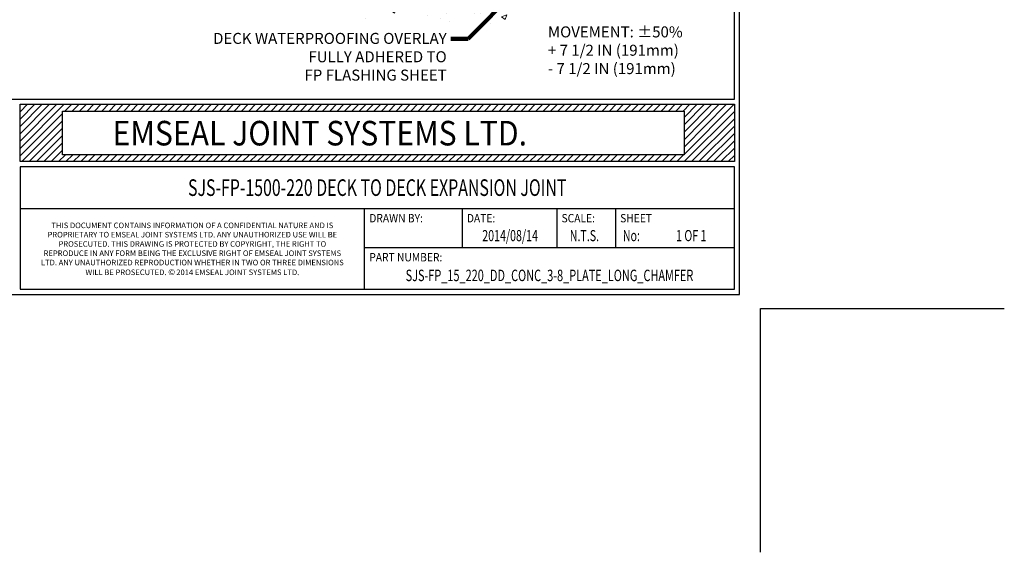
# Model space of a CAD drawing. Extents: x 780 to 3254, y -153 to 1977.
# Drawn here: x 802 to 825, y -153 to -141 of the extents above; entities that cross this region are included whole.
import ezdxf
from ezdxf.enums import TextEntityAlignment as Align

# ---------------------------------------------------------------- set-up
doc = ezdxf.new("R2010")
doc.units = 0
doc.header["$LTSCALE"] = 5
doc.header["$MEASUREMENT"] = 0
doc.layers.get('0').update_dxf_attribs({"color": 200, "linetype": 'CONTINUOUS'})
doc.layers.get('DEFPOINTS').update_dxf_attribs({"linetype": 'CONTINUOUS'})
for name, color, linetype, lineweight in [('CONCRETE - H', 130, 'CONTINUOUS', 9), ('TBLOCK-T1', 7, 'CONTINUOUS', 15), ('TBLOCK-T2', 7, 'CONTINUOUS', 18), ('TBLOCK-T3', 241, 'CONTINUOUS', 20), ('TBLOCK-T5', 111, 'CONTINUOUS', 30), ('TEXT - 4', 241, 'CONTINUOUS', 25)]:
    doc.layers.add(name, color=color, linetype=linetype, lineweight=lineweight)
doc.styles.add('ROMANC', font='ROMANC.shx', dxfattribs={"width": 0.7, "height": 3.2})
doc.styles.add('ROMANS', font='romans', dxfattribs={"width": 0.9})
doc.styles.add('ROMANT', font='ROMANT.shx', dxfattribs={"width": 0.9, "height": 6.3})
doc.dimstyles.get("Standard").update_dxf_attribs({"dimtxt": 0.18, "dimasz": 0.18, "dimexe": 0.18, "dimexo": 0.0625, "dimgap": 0.09, "dimtad": 0, "dimtih": 1, "dimtoh": 1, "dimdec": 4, "dimzin": 0, "dimdsep": 46, "dimtxsty": 'Standard', "dimcen": 0.09, "dimadec": 0, "dimazin": 0, "dimtfac": 1, "dimtdec": 4, "dimtofl": 0, "dimtmove": 0, "dimatfit": 3, "dimfxl": 1, "dimtolj": 1, "dimtzin": 0, "dimarcsym": 0})

# ---------------------------------------------------------------- blocks, each defined once
blk = doc.blocks.new('*X5')
at = {"color": 0}
for p, q in [((136.3, 33.06), (144.79, 41.56)), ((136.3, 34.47), (143.38, 41.56)), ((136.3, 35.89), (141.97, 41.56)), ((136.3, 37.3), (140.55, 41.56)), ((136.3, 38.71), (139.14, 41.56)), ((136.3, 40.13), (137.72, 41.56)), ((136.3, 41.54), (136.31, 41.56)), ((136.3, 31.64), (144.47, 39.82)), ((144.91, 40.26), (146.21, 41.56)), ((146.32, 40.26), (147.62, 41.56)), ((147.74, 40.26), (149.04, 41.56)), ((149.15, 40.26), (150.45, 41.56)), ((150.56, 40.26), (151.86, 41.56)), ((151.98, 40.26), (153.28, 41.56)), ((153.39, 40.26), (154.69, 41.56)), ((154.81, 40.26), (156.11, 41.56)), ((156.22, 40.26), (157.52, 41.56)), ((157.64, 40.26), (158.94, 41.56)), ((159.05, 40.26), (160.35, 41.56)), ((160.46, 40.26), (161.76, 41.56)), ((161.88, 40.26), (163.18, 41.56)), ((163.29, 40.26), (164.59, 41.56)), ((164.71, 40.26), (166.01, 41.56)), ((166.12, 40.26), (167.42, 41.56)), ((167.54, 40.26), (168.84, 41.56)), ((168.95, 40.26), (170.25, 41.56)), ((170.36, 40.26), (171.66, 41.56)), ((171.78, 40.26), (173.08, 41.56)), ((173.19, 40.26), (174.49, 41.56)), ((174.61, 40.26), (175.91, 41.56)), ((176.02, 40.26), (177.32, 41.56)), ((177.43, 40.26), (178.73, 41.56)), ((178.85, 40.26), (180.15, 41.56)), ((180.26, 40.26), (181.56, 41.56)), ((181.68, 40.26), (182.98, 41.56)), ((183.09, 40.26), (184.39, 41.56)), ((184.51, 40.26), (185.81, 41.56)), ((185.92, 40.26), (187.22, 41.56)), ((187.33, 40.26), (188.63, 41.56)), ((188.75, 40.26), (190.05, 41.56)), ((190.16, 40.26), (191.46, 41.56)), ((191.58, 40.26), (192.88, 41.56)), ((192.99, 40.26), (194.29, 41.56)), ((194.41, 40.26), (195.71, 41.56)), ((195.82, 40.26), (197.12, 41.56)), ((197.23, 40.26), (198.53, 41.56)), ((198.65, 40.26), (199.95, 41.56)), ((200.06, 40.26), (201.36, 41.56)), ((201.48, 40.26), (202.78, 41.56)), ((202.89, 40.26), (204.19, 41.56)), ((204.3, 40.26), (205.6, 41.56)), ((205.72, 40.26), (207.02, 41.56)), ((207.13, 40.26), (208.43, 41.56)), ((208.55, 40.26), (209.85, 41.56)), ((209.96, 40.26), (211.26, 41.56)), ((211.38, 40.26), (212.68, 41.56)), ((212.79, 40.26), (214.09, 41.56)), ((214.2, 40.26), (215.5, 41.56)), ((215.62, 40.26), (216.92, 41.56)), ((217.03, 40.26), (218.33, 41.56)), ((218.45, 40.26), (219.75, 41.56)), ((219.86, 40.26), (221.16, 41.56)), ((221.28, 40.26), (222.58, 41.56)), ((222.69, 40.26), (223.99, 41.56)), ((224.1, 40.26), (225.4, 41.56)), ((225.52, 40.26), (226.82, 41.56)), ((226.93, 40.26), (228.23, 41.56)), ((228.35, 40.26), (229.65, 41.56)), ((229.76, 40.26), (231.06, 41.56)), ((231.17, 40.26), (232.47, 41.56)), ((232.59, 40.26), (233.89, 41.56)), ((234, 40.26), (235.3, 41.56)), ((235.42, 40.26), (236.72, 41.56)), ((236.83, 40.26), (238.13, 41.56)), ((238.25, 40.26), (239.55, 41.56)), ((239.66, 40.26), (240.96, 41.56)), ((241.07, 40.26), (242.37, 41.56)), ((242.49, 40.26), (243.79, 41.56)), ((243.9, 40.26), (245.2, 41.56)), ((245.32, 40.26), (246.62, 41.56)), ((246.73, 40.26), (248.03, 41.56)), ((248.15, 40.26), (249.45, 41.56)), ((249.56, 40.26), (250.86, 41.56)), ((250.97, 40.26), (252.27, 41.56)), ((252.39, 40.26), (253.69, 41.56)), ((253.8, 40.26), (255.1, 41.56)), ((255.22, 40.26), (256.52, 41.56)), ((256.63, 40.26), (257.93, 41.56)), ((258.04, 40.26), (259.34, 41.56)), ((259.46, 40.26), (260.76, 41.56)), ((260.87, 40.26), (262.17, 41.56)), ((262.29, 40.26), (263.59, 41.56)), ((263.7, 40.26), (265, 41.56)), ((263.9, 30.56), (273.55, 40.2)), ((263.94, 39.08), (266.42, 41.56)), ((263.94, 37.66), (267.83, 41.56)), ((263.94, 36.25), (269.24, 41.56)), ((263.94, 34.83), (270.66, 41.56)), ((263.94, 33.42), (272.07, 41.56)), ((263.94, 32), (273.49, 41.56)), ((136.62, 30.56), (144.47, 38.41)), ((265.32, 30.56), (273.55, 38.79)), ((138.04, 30.56), (144.47, 36.99)), ((266.73, 30.56), (273.55, 37.38)), ((268.14, 30.56), (273.55, 35.96)), ((139.45, 30.56), (144.47, 35.58)), ((140.86, 30.56), (144.47, 34.16)), ((269.56, 30.56), (273.55, 34.55)), ((142.28, 30.56), (144.47, 32.75)), ((270.97, 30.56), (273.55, 33.13)), ((143.69, 30.56), (144.99, 31.86)), ((145.11, 30.56), (146.41, 31.86)), ((146.52, 30.56), (147.82, 31.86)), ((147.94, 30.56), (149.24, 31.86)), ((149.35, 30.56), (150.65, 31.86)), ((150.76, 30.56), (152.06, 31.86)), ((152.18, 30.56), (153.48, 31.86)), ((153.59, 30.56), (154.89, 31.86)), ((155.01, 30.56), (156.31, 31.86)), ((156.42, 30.56), (157.72, 31.86)), ((157.84, 30.56), (159.14, 31.86)), ((159.25, 30.56), (160.55, 31.86)), ((160.66, 30.56), (161.96, 31.86)), ((162.08, 30.56), (163.38, 31.86)), ((163.49, 30.56), (164.79, 31.86)), ((164.91, 30.56), (166.21, 31.86)), ((166.32, 30.56), (167.62, 31.86)), ((167.73, 30.56), (169.03, 31.86)), ((169.15, 30.56), (170.45, 31.86)), ((170.56, 30.56), (171.86, 31.86)), ((171.98, 30.56), (173.28, 31.86)), ((173.39, 30.56), (174.69, 31.86)), ((174.81, 30.56), (176.11, 31.86)), ((176.22, 30.56), (177.52, 31.86)), ((177.63, 30.56), (178.93, 31.86)), ((179.05, 30.56), (180.35, 31.86)), ((180.46, 30.56), (181.76, 31.86)), ((181.88, 30.56), (183.18, 31.86)), ((183.29, 30.56), (184.59, 31.86)), ((184.71, 30.56), (186.01, 31.86)), ((186.12, 30.56), (187.42, 31.86)), ((187.53, 30.56), (188.83, 31.86)), ((188.95, 30.56), (190.25, 31.86)), ((190.36, 30.56), (191.66, 31.86)), ((191.78, 30.56), (193.08, 31.86)), ((193.19, 30.56), (194.49, 31.86)), ((194.6, 30.56), (195.9, 31.86)), ((196.02, 30.56), (197.32, 31.86)), ((197.43, 30.56), (198.73, 31.86)), ((198.85, 30.56), (200.15, 31.86)), ((200.26, 30.56), (201.56, 31.86)), ((201.68, 30.56), (202.98, 31.86)), ((203.09, 30.56), (204.39, 31.86)), ((204.5, 30.56), (205.8, 31.86)), ((205.92, 30.56), (207.22, 31.86)), ((207.33, 30.56), (208.63, 31.86)), ((208.75, 30.56), (210.05, 31.86)), ((210.16, 30.56), (211.46, 31.86)), ((211.58, 30.56), (212.88, 31.86)), ((212.99, 30.56), (214.29, 31.86)), ((214.4, 30.56), (215.7, 31.86)), ((215.82, 30.56), (217.12, 31.86)), ((217.23, 30.56), (218.53, 31.86)), ((218.65, 30.56), (219.95, 31.86)), ((220.06, 30.56), (221.36, 31.86)), ((221.47, 30.56), (222.77, 31.86)), ((222.89, 30.56), (224.19, 31.86)), ((224.3, 30.56), (225.6, 31.86)), ((225.72, 30.56), (227.02, 31.86)), ((227.13, 30.56), (228.43, 31.86)), ((228.55, 30.56), (229.85, 31.86)), ((229.96, 30.56), (231.26, 31.86)), ((231.37, 30.56), (232.67, 31.86)), ((232.79, 30.56), (234.09, 31.86)), ((234.2, 30.56), (235.5, 31.86)), ((235.62, 30.56), (236.92, 31.86)), ((237.03, 30.56), (238.33, 31.86)), ((238.45, 30.56), (239.75, 31.86)), ((239.86, 30.56), (241.16, 31.86)), ((241.27, 30.56), (242.57, 31.86)), ((242.69, 30.56), (243.99, 31.86)), ((244.1, 30.56), (245.4, 31.86)), ((245.52, 30.56), (246.82, 31.86)), ((246.93, 30.56), (248.23, 31.86)), ((248.34, 30.56), (249.64, 31.86)), ((249.76, 30.56), (251.06, 31.86)), ((251.17, 30.56), (252.47, 31.86)), ((252.59, 30.56), (253.89, 31.86)), ((254, 30.56), (255.3, 31.86)), ((255.42, 30.56), (256.72, 31.86)), ((256.83, 30.56), (258.13, 31.86)), ((258.24, 30.56), (259.54, 31.86)), ((259.66, 30.56), (260.96, 31.86)), ((261.07, 30.56), (262.37, 31.86)), ((262.49, 30.56), (263.79, 31.86)), ((272.39, 30.56), (273.55, 31.72))]:
    blk.add_line(p, q, dxfattribs=at)

msp = doc.modelspace()

# ---------------------------------------------------------------- hatches: boundary and pattern name
at = {"layer": 'CONCRETE - H'}
h = msp.add_hatch(dxfattribs=at)
h.set_pattern_fill('AR-CONC', color=256, scale=0.175)
h.set_pattern_definition([(50, (54.5816, 1e-14), (1.2552053, -0.1098162), [0.13125, -1.44375]), (355, (54.5816, 1e-14), (-0.2428148, 1.3163362), [0.105, -1.155]), (100.45144, (54.6862, -0.0092), (1.0123905, 1.20652), [0.1115453, -1.2269987]), (46.1842, (54.5816, 0.35), (1.8676723, -0.2896587), [0.196875, -2.165625]), (96.63564, (54.7373, 0.3259), (1.6356584, 1.7047076), [0.167318, -1.840499]), (351.18416, (54.5816, 0.35), (1.6356584, 1.7047076), [0.1575, -1.7325]), (21, (54.7566, 0.2625), (1.0445873, -0.704583), [0.13125, -1.44375]), (326, (54.7566, 0.2625), (0.4258018, 1.2690126), [0.105, -1.155]), (71.45144, (54.8437, 0.2038), (1.4703892, 0.5644295), [0.1115453, -1.2269987]), (37.5, (54.58164, 1e-14), (0.02127975, 0.58256424), [0, -1.141, 0, -1.1725, 0, -1.159375]), (7.5, (54.58164, 1e-14), (0.4603717, 0.6902205), [0, -0.6685, 0, -1.11475, 0, -0.441875]), (327.5, (54.1914, 1e-14), (0.93418926, -0.03947103), [0, -0.4375, 0, -1.365, 0, -1.81125]), (317.5, (54.0164, 1e-14), (1.0205758, 0.1751837), [0, -0.56875, 0, -0.9065, 0, -1.28625])])
edge = h.paths.add_edge_path()
edge.add_line((816.96515, -138.92118), (813.25966, -138.92118))
edge.add_line((813.25966, -138.92118), (813.25966, -139.73686))
edge.add_line((813.25966, -139.73686), (812.99408, -139.66368))
edge.add_line((812.99408, -139.66368), (813.10433, -139.76713))
edge.add_line((813.10433, -139.76713), (812.79218, -139.71803))
edge.add_line((812.79218, -139.71803), (812.79218, -138.92118))
edge.add_line((812.79218, -138.92118), (809.85395, -138.92118))
edge.add_line((809.85395, -138.92118), (809.85395, -140.93453))
edge.add_spline(control_points=[(809.85395, -140.93453), (810.31504, -140.91681), (811.26776, -140.87441), (813.0924, -141.57162), (814.40793, -139.57437), (816.74816, -140.0673), (816.92793, -139.1178), (816.96515, -138.92118)], knot_values=[0, 0, 0, 0, 1.39754295, 2.88855717, 5.20680423, 7.35299334, 7.91349535, 7.91349535, 7.91349535, 7.91349535], degree=3, periodic=0)

# ---------------------------------------------------------------- linework, layer by layer
at = {"layer": 'DEFPOINTS'}
for p, q in [((819.02496, -153.051), (819.02496, -147.51389)), ((819.02496, -147.51389), (824.56207, -147.51389))]:
    msp.add_line(p, q, dxfattribs=at)
at = {"layer": 'TBLOCK-T5'}
for p, q in [((802.21464, -145.24438), (818.4322, -145.24438)), ((810.03694, -147.07933), (810.03694, -145.24438)), ((812.25304, -145.24438), (812.25304, -146.13056)), ((814.40249, -145.24438), (814.40249, -146.13056)), ((815.73309, -145.24438), (815.73309, -146.13056)), ((810.03694, -146.13056), (818.4322, -146.13056))]:
    msp.add_line(p, q, dxfattribs=at)
for points in [[(818.55035, -122.70764), (785.99215, -122.70764), (785.99215, -147.19749), (818.55035, -147.19749)], [(818.4322, -142.76307), (818.4322, -122.8258), (786.11031, -122.8258), (786.11031, -142.76307)], [(818.4322, -144.18096), (802.21464, -144.18096), (802.21464, -142.88122), (818.4322, -142.88122)], [(817.29628, -144.02735), (803.18071, -144.02735), (803.18071, -143.03483), (817.29628, -143.03483)], [(818.4322, -144.29912), (802.21464, -144.29912), (802.21464, -147.07933), (818.4322, -147.07933)]]:
    msp.add_lwpolyline(points, close=True, dxfattribs=at)

# ---------------------------------------------------------------- block references
at = {"layer": 'TBLOCK-T5', "xscale": 0.1181575572684856, "yscale": 0.1181575572684856, "zscale": 0.1181575572684856}
msp.add_blockref('*X5', (786.11031, -147.79136), dxfattribs=at)

# ---------------------------------------------------------------- texts
at = {"layer": 'TBLOCK-T1', "insert": (806.12579, -146.16185), "char_height": 0.1265625, "width": 7.0554003, "attachment_point": 5, "style": 'ROMANS'}
msp.add_mtext('THIS DOCUMENT CONTAINS INFORMATION OF A CONFIDENTIAL NATURE AND IS PROPRIETARY TO EMSEAL JOINT SYSTEMS LTD. ANY UNAUTHORIZED USE WILL BE PROSECUTED. THIS DRAWING IS PROTECTED BY COPYRIGHT, THE RIGHT TO REPRODUCE IN ANY FORM BEING THE EXCLUSIVE RIGHT OF EMSEAL JOINT SYSTEMS LTD. ANY UNAUTHORIZED REPRODUCTION WHETHER IN TWO OR THREE DIMENSIONS WILL BE PROSECUTED. {\\fArial|b0|i0|c0|p34;\\H1.0833x;©\\fMS Shell Dlg 2|b0|i0|c0|p0;\\H0.65385x; \\Fromans|c0;\\H1.4118x;2014 EMSEAL JOINT SYSTEMS LTD.}', dxfattribs=at)
at = {"layer": 'TBLOCK-T2', "style": 'ROMANS', "width": 0.9}
for s, height, p in [('DRAWN BY:', 0.189844, (810.14344, -145.56074)), ('DATE:', 0.189844, (812.35955, -145.56074)), ('SCALE:', 0.189844, (814.50899, -145.56074)), ('SHEET ', 0.189844, (815.8396, -145.56074)), ('PART NUMBER:', 0.1898438, (810.14344, -146.44692))]:
    msp.add_text(s, height=height, dxfattribs=at).set_placement(p)
at = {"layer": 'TBLOCK-T3', "style": 'ROMANC', "width": 0.7}
for s, height, p in [('SJS-FP-1500-220 DECK TO DECK EXPANSION JOINT', 0.3781042, (810.32342, -144.77175)), ('SJS-FP_15_220_DD_CONC_3-8_PLATE_LONG_CHAMFER', 0.26, (814.23457, -146.76471))]:
    msp.add_text(s, height=height, dxfattribs=at).set_placement(p, align=Align.MIDDLE_CENTER)
for s, p in [('2014/08/14', (813.34007, -145.98786)), ('1 OF 1', (817.45391, -145.98786))]:
    msp.add_text(s, height=0.253125, dxfattribs=at).set_placement(p, align=Align.CENTER)
for s, p in [('N.T.S.', (814.69541, -145.98786)), ('No:', (815.90032, -145.98786))]:
    msp.add_text(s, height=0.253125, dxfattribs=at).set_placement(p)
at = {"layer": 'TBLOCK-T5', "style": 'ROMANT', "width": 0.9}
msp.add_text('EMSEAL JOINT SYSTEMS LTD.', height=0.5582945, dxfattribs=at).set_placement((804.31455, -143.81508))
at = {"layer": 'TEXT - 4', "insert": (811.90062, -141.25978), "char_height": 0.25, "attachment_point": 3, "style": 'ROMANS'}
msp.add_mtext_dynamic_manual_height_columns('DECK WATERPROOFING OVERLAY\\PFULLY ADHERED TO\\PFP FLASHING SHEET', width=5.913392, gutter_width=90, heights=[0], dxfattribs=at)
at = {"layer": 'TEXT - 4', "insert": (814.19899, -141.11188), "char_height": 0.25, "attachment_point": 1, "style": 'ROMANS'}
msp.add_mtext('MOVEMENT: ±50%\\P^I^I+ 7 1/2 IN (191mm)\\P^I^I- 7 1/2 IN (191mm)', dxfattribs=at)

# ---------------------------------------------------------------- leaders
at = {"layer": 'TEXT - 4'}
msp.add_leader([(814.90358, -138.8599), (812.3862, -141.39243), (811.9913, -141.39243)], dimstyle='Standard', override={"dimtxt": 0.7, "dimasz": 0.3, "dimexe": 0.5, "dimexo": 0.5, "dimtih": 0, "dimtoh": 0, "dimtxsty": 'ROMANS', "dimdle": 0.05, "dimclrd": 256, "dimclre": 256, "dimclrt": 256, "dimtfac": 0.3, "dimlwd": 65535, "dimlwe": 65535}, dxfattribs=at)

doc.saveas('drawing.dxf')
